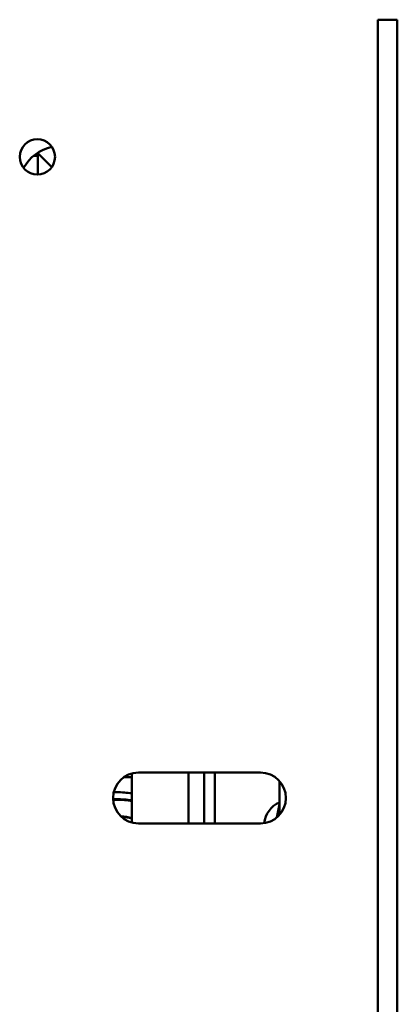
# Model space of a CAD drawing. Units: inches. Extents: x 2 to 195, y 0 to 83.
# Drawn here: x 38 to 40, y 8 to 13 of the extents above; entities that cross this region are included whole.
import ezdxf

# ---------------------------------------------------------------- set-up
doc = ezdxf.new("R2010")
doc.units = ezdxf.units.IN
doc.header["$LTSCALE"] = 4
doc.header["$MEASUREMENT"] = 0
doc.layers.add('Visible (ANSI)', color=7, linetype='Continuous', lineweight=50)

msp = doc.modelspace()

# ---------------------------------------------------------------- linework, layer by layer
at = {"layer": 'Visible (ANSI)'}
for p, q in [((39.7445, 12.7325), (39.6605, 12.7325)), ((39.6605, 12.7325), (39.6605, 4.7925)), ((39.7445, 12.7325), (39.7445, 4.7925)), ((38.1649, 12.1415), (38.1848, 12.1415)), ((38.1848, 12.1562), (38.1848, 12.1415)), ((38.2449, 12.0935), (38.1848, 12.1536)), ((38.1848, 12.0608), (38.1848, 12.1415)), ((38.5928, 9.4471), (38.5575, 9.4471)), ((38.5928, 9.4636), (38.5928, 9.2508)), ((38.6208, 9.4672), (39.1508, 9.4672)), ((38.8388, 9.2472), (38.8388, 9.4672)), ((38.9058, 9.4672), (38.9058, 9.2472)), ((38.9518, 9.2472), (38.9518, 9.4672)), ((39.2328, 9.4305), (39.2328, 9.2839)), ((38.5109, 9.3522), (38.5263, 9.3522)), ((38.5263, 9.3822), (38.5137, 9.3822)), ((38.5263, 9.3497), (38.511, 9.3497)), ((39.2219, 9.2732), (39.2328, 9.3307)), ((39.1508, 9.2472), (38.6208, 9.2472))]:
    msp.add_line(p, q, dxfattribs=at)
msp.add_circle((38.182, 12.1375), 0.0767, dxfattribs=at)
for centre, radius, start, end in [((38.2863, 11.9986), 0.1875, 102.741, 151.0379), ((38.6208, 9.3572), 0.11, 90, 270), ((39.1508, 9.3572), 0.11, 270, 90), ((38.5263, 8.9307), 0.4515, 81.5335, 90), ((38.5263, 8.9307), 0.4215, 80.926, 90), ((38.5263, 8.9307), 0.419, 80.8714, 90), ((39.2763, 9.2372), 0.11, 113.3087, 174.1832), ((38.5263, 8.9307), 0.347, 78.9556, 86.8681), ((38.5263, 8.9307), 0.3445, 78.8744, 86.3552)]:
    msp.add_arc(centre, radius, start, end, dxfattribs=at)

doc.saveas('drawing.dxf')
